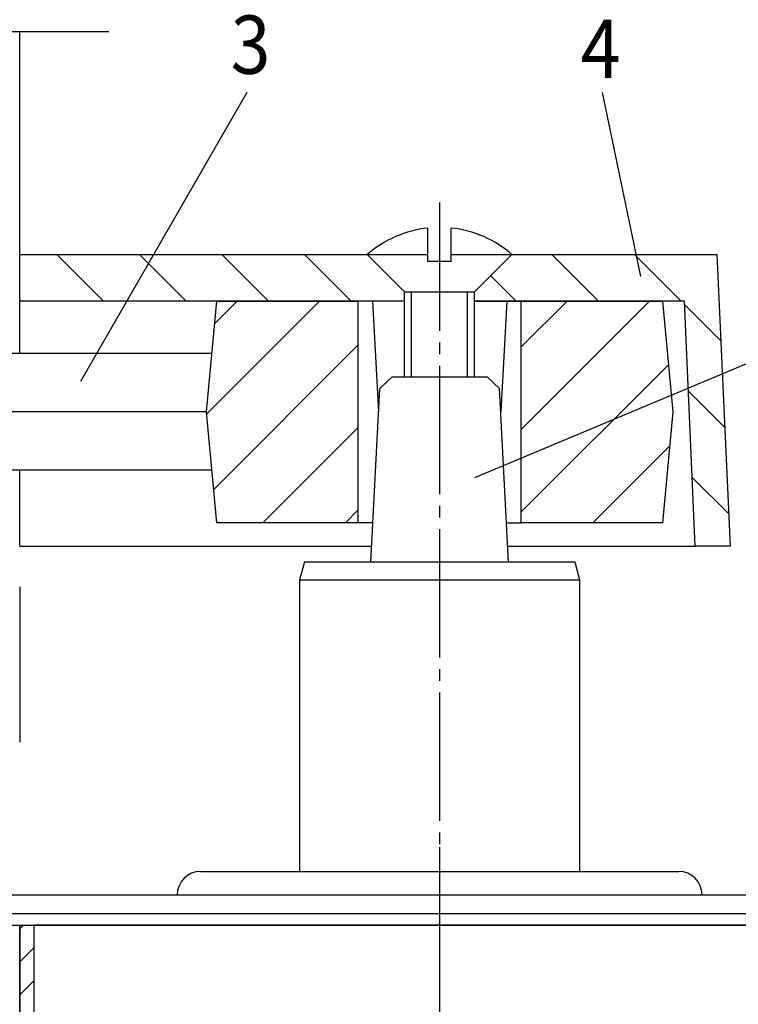
# Model space of a CAD drawing. Units: inches. Extents: x 205 to 1036, y -33 to 551.
# Drawn here: x 376 to 438, y 320 to 405 of the extents above; entities that cross this region are included whole.
import ezdxf

# ---------------------------------------------------------------- set-up
doc = ezdxf.new("R2010")
doc.units = ezdxf.units.IN
doc.linetypes.add('DASH_CENTER', pattern=[14, 11, -1, 1, -1])
for name, color, linetype in [('1', 7, 'Continuous'), ('775281', 7, 'Continuous'), ('PROFIL', 7, 'Continuous'), ('TEXT', 7, 'Continuous')]:
    doc.layers.add(name, color=color, linetype=linetype)
doc.styles.add('CONVERTER_11', font='txt.shx', dxfattribs={"width": 0.9})
doc.dimstyles.new('ME10_DIM_14', dxfattribs={"dimtxt": 3.5, "dimasz": 3.5, "dimexe": 2, "dimexo": 0, "dimgap": 2, "dimtad": 1, "dimdsep": 46, "dimtxsty": 'CONVERTER_11', "dimsah": 1, "dimcen": 0.09, "dimclrd": 3, "dimclre": 3, "dimclrt": 4, "dimadec": 0, "dimazin": 0, "dimtfac": 1, "dimtdec": 4, "dimtmove": 0, "dimatfit": 3, "dimfxl": 1, "dimtolj": 1, "dimtzin": 0, "dimarcsym": 0})
pattern_1 = [(135, (0, 0), (-3.535534, -3.535534), [])]
pattern_2 = [(45, (0, 0), (-3.535534, 3.535534), [])]

# ---------------------------------------------------------------- blocks, each defined once
blk = doc.blocks.new('TOP__5', base_point=(1016.9, 788.117))
at = {"layer": '1', "color": 4, "linetype": 'Continuous'}
blk.add_line((375.996, 375.992), (375.996, 403.618), dxfattribs=at)
at = {"layer": 'TEXT', "color": 3, "linetype": 'DASH_CENTER'}
for p, q in [((373.996, 403.618), (375.996, 403.618)), ((375.996, 403.618), (383.646, 403.618))]:
    blk.add_line(p, q, dxfattribs=at)
blk = doc.blocks.new('TOP__6', base_point=(780.472, 786.298))
blk.add_blockref('TOP__5', (1016.9, 788.117))
blk = doc.blocks.new('OK-FFB__8')
at = {"layer": '775281', "color": 4, "linetype": 'Continuous'}
for p, q in [((-288.998, -94.375), (-232.999, -94.375)), ((-224.332, -94.375), (-168.333, -94.375))]:
    blk.add_line(p, q, dxfattribs=at)
blk = doc.blocks.new('TOP__9', base_point=(528.136, 307.774))
at = {"layer": 'PROFIL'}
blk.add_blockref('OK-FFB__8', (657.165, 421.377), dxfattribs=at)
blk = doc.blocks.new('TOP__10', base_point=(289.129, 301.657))
blk.add_blockref('TOP__9', (528.136, 307.774))
blk = doc.blocks.new('TOP__12', base_point=(239.007, 6.117))
at = {"layer": '1', "color": 4, "linetype": 'Continuous'}
blk.add_line((375.996, 355.992), (375.996, 342.691), dxfattribs=at)
blk = doc.blocks.new('*D32')
at = {"layer": '1', "color": 3, "linetype": 'Continuous'}
for p, q in [((411.996, 333.696), (411.996, 302.684)), ((375.996, 327.002), (375.996, 302.684)), ((375.996, 304.684), (411.996, 304.684))]:
    blk.add_line(p, q, dxfattribs=at)
at = {"layer": '1', "color": 3}
for points in [[(379.496, 305.145), (379.496, 304.223), (375.996, 304.684)], [(408.496, 304.223), (408.496, 305.145), (411.996, 304.684)]]:
    blk.add_solid(points, dxfattribs=at)
at = {"layer": '1', "color": 4, "insert": (392.688, 306.684), "char_height": 3.5, "attachment_point": 7, "rotation": 0.00014, "line_spacing_factor": 0.60024, "style": 'CONVERTER_11'}
blk.add_mtext('36', dxfattribs=at)
blk = doc.blocks.new('TOP__13', base_point=(772.996, 174.582))
at = {"layer": '1', "linetype": 'Continuous'}
h = blk.add_hatch(dxfattribs=at)
h.set_pattern_fill('_USER', color=3, scale=5, angle=135, pattern_type=0)
h.set_pattern_definition(pattern_1)
h.paths.add_polyline_path([(408.996, 380.492), (408.996, 381.292), (407.5, 382.788), (405.796, 384.492), (403.749, 384.492), (375.996, 384.492), (375.996, 380.492)])
h = blk.add_hatch(dxfattribs=at)
h.set_pattern_fill('_USER', color=3, scale=5, angle=135, pattern_type=0)
h.set_pattern_definition(pattern_1)
h.paths.add_polyline_path([(414.996, 381.292), (418.196, 384.492), (435.754, 384.492), (436.913, 359.492), (433.913, 359.492), (432.996, 380.492), (414.996, 380.492)])
h = blk.add_hatch(dxfattribs=at)
h.set_pattern_fill('_USER', color=3, scale=5, angle=45, pattern_type=0)
h.set_pattern_definition(pattern_2)
h.paths.add_polyline_path([(392.901, 361.492), (391.996, 370.992), (392.901, 380.492), (404.996, 380.492), (404.996, 361.492)])
h = blk.add_hatch(dxfattribs=at)
h.set_pattern_fill('_USER', color=3, scale=5, angle=45, pattern_type=0)
h.set_pattern_definition(pattern_2)
h.paths.add_polyline_path([(418.996, 380.492), (431.092, 380.492), (431.996, 370.992), (431.092, 361.492), (418.996, 361.492)])
at = {"color": 3, "linetype": 'DASH_CENTER'}
blk.add_line((411.996, 388.95), (411.996, 333.696), dxfattribs=at)
at = {"color": 4, "linetype": 'Continuous'}
for p, q in [((410.996, 383.892), (410.996, 386.754)), ((412.996, 383.892), (412.996, 386.754)), ((375.996, 384.492), (405.796, 384.492)), ((375.996, 380.492), (375.996, 384.492)), ((405.796, 384.492), (410.996, 384.492)), ((405.796, 384.492), (408.996, 381.292)), ((412.996, 384.492), (418.196, 384.492)), ((414.996, 381.292), (418.196, 384.492)), ((418.196, 384.492), (435.754, 384.492)), ((435.754, 384.492), (436.913, 359.492)), ((412.996, 383.892), (410.996, 383.892)), ((408.996, 373.992), (408.996, 381.292)), ((408.996, 381.292), (414.996, 381.292)), ((409.596, 373.992), (409.596, 381.292)), ((414.396, 373.992), (414.396, 381.292)), ((414.996, 373.992), (414.996, 381.292)), ((375.996, 375.992), (375.996, 380.492)), ((408.996, 380.492), (375.996, 380.492)), ((391.996, 370.992), (392.901, 380.492)), ((392.901, 380.492), (404.996, 380.492)), ((408.996, 380.492), (404.996, 380.492)), ((404.996, 380.492), (404.996, 361.492)), ((406.249, 380.492), (406.746, 370.992)), ((414.996, 380.492), (418.996, 380.492)), ((432.996, 380.492), (414.996, 380.492)), ((417.744, 380.492), (417.246, 370.992)), ((418.996, 380.492), (431.092, 380.492)), ((418.996, 361.492), (418.996, 380.492)), ((431.092, 380.492), (431.996, 370.992)), ((433.913, 359.492), (432.996, 380.492)), ((392.473, 375.992), (371.471, 375.992)), ((406.875, 372.993), (407.928, 373.992)), ((407.928, 373.992), (415.296, 373.992)), ((415.296, 373.992), (416.065, 373.992)), ((417.117, 372.993), (416.065, 373.992)), ((406.097, 358.132), (406.875, 372.993)), ((417.896, 358.132), (417.117, 372.993)), ((391.996, 370.992), (371.996, 370.992)), ((392.901, 361.492), (391.996, 370.992)), ((431.996, 370.992), (431.092, 361.492)), ((392.473, 365.991), (371.471, 365.992)), ((375.996, 359.492), (375.996, 365.992)), ((404.996, 361.492), (392.901, 361.492)), ((406.273, 361.492), (404.996, 361.492)), ((417.72, 361.492), (418.996, 361.492)), ((431.092, 361.492), (418.996, 361.492)), ((375.996, 359.492), (406.167, 359.492)), ((417.825, 359.492), (433.913, 359.492)), ((436.913, 359.492), (433.913, 359.492)), ((400.409, 358.132), (399.996, 356.592)), ((400.409, 358.132), (423.584, 358.132)), ((417.896, 358.133), (417.877, 358.492)), ((423.584, 358.132), (423.996, 356.592)), ((391.496, 331.602), (399.996, 331.602)), ((399.996, 331.602), (423.996, 331.602)), ((399.996, 331.602), (423.996, 331.602)), ((423.996, 331.602), (432.496, 331.602)), ((368.036, 329.602), (375.996, 329.602)), ((375.996, 329.602), (458.525, 329.602)), ((373.378, 328.002), (375.996, 328.002)), ((375.996, 328.002), (464.496, 328.002)), ((375.996, 327.002), (377.196, 327.002)), ((375.996, 275.402), (375.996, 327.002)), ((456.796, 327.002), (377.196, 327.002)), ((377.196, 327.002), (377.196, 275.402))]:
    blk.add_line(p, q, dxfattribs=at)
at = {"color": 3, "linetype": 'Continuous'}
for p, q in [((376.315, 327.002), (375.996, 326.684)), ((377.196, 325.055), (375.996, 323.855)), ((377.196, 322.227), (375.996, 321.027))]:
    blk.add_line(p, q, dxfattribs=at)
at = {"color": 4, "linetype": 'Continuous'}
for centre, radius, start, end in [((411.996, 377.348), 9.459, 96.06783, 130.95378), ((411.996, 377.348), 9.459, 49.04622, 83.9307), ((391.496, 329.602), 2, 90, 180), ((432.496, 329.602), 2, 0, 90)]:
    blk.add_arc(centre, radius, start, end, dxfattribs=at)
at = {"layer": '1', "color": 3, "linetype": 'Continuous'}
for p, q in [((395.453, 398.37), (381.199, 373.614)), ((425.917, 398.37), (429.199, 382.614)), ((445.996, 378.34), (414.996, 365.34))]:
    blk.add_line(p, q, dxfattribs=at)
at = {"layer": '1', "color": 4, "linetype": 'Continuous'}
for p, q in [((399.996, 356.592), (399.996, 331.602)), ((399.996, 356.592), (423.996, 356.592)), ((423.996, 356.592), (423.996, 331.602)), ((368.036, 327.002), (375.996, 327.002)), ((375.996, 327.002), (464.496, 327.002))]:
    blk.add_line(p, q, dxfattribs=at)
at = {"layer": '1', "color": 1, "style": 'CONVERTER_11', "width": 0.9}
for s, p in [('3', (394.083, 399.978)), ('4', (424.083, 399.614))]:
    blk.add_text(s, height=5, dxfattribs=at).set_placement(p)
at = {"layer": '1'}
dim = blk.add_linear_dim(base=(411.996, 304.684), p1=(375.996, 327.002), p2=(411.996, 333.696), dimstyle='ME10_DIM_14', dxfattribs=at)
dim.commit()
dim.dimension.update_dxf_attribs({"geometry": '*D32', "text_midpoint": (395.313, 308.434), "text_rotation": 0.00014})

msp = doc.modelspace()

# ---------------------------------------------------------------- block references
for name, p in [('TOP__13', (772.996, 174.582)), ('TOP__6', (780.472, 786.298)), ('TOP__10', (289.129, 301.657)), ('TOP__12', (239.007, 6.117))]:
    msp.add_blockref(name, p)

doc.saveas('drawing.dxf')
